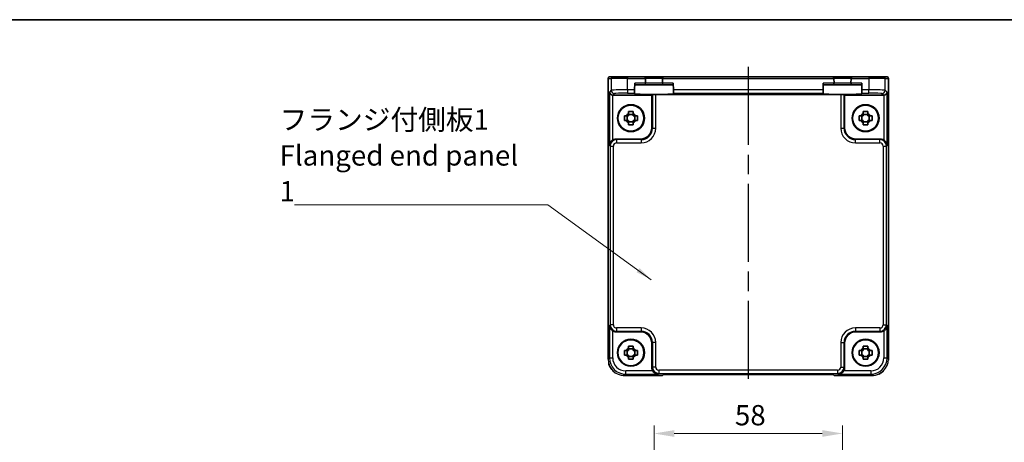
# Model space of a CAD drawing. Units: millimetres. Extents: x 29 to 3382, y 16 to 718.
# Drawn here: x 1040 to 1343, y 588 to 718 of the extents above; entities that cross this region are included whole.
import ezdxf

# ---------------------------------------------------------------- set-up
doc = ezdxf.new("R2010")
doc.units = ezdxf.units.MM
doc.header["$LTSCALE"] = 2
doc.linetypes.add('AM_ISO08W050', pattern=[18, 12, -1.5, 3, -1.5])
doc.layers.get('Defpoints').update_dxf_attribs({"lineweight": 25})
for name, color, linetype, lineweight in [('AM_7', 4, 'AM_ISO08W050', 25), ('Border (ISO)', 7, 'Continuous', 35), ('Dimension (ISO)', 7, 'Continuous', 18), ('Dimension (ISO) @ 1', 7, 'Continuous', 18), ('Symbol (ISO)', 7, 'Continuous', 18), ('Visible (ISO)', 7, 'Continuous', 35), ('Visible Narrow (ISO)', 7, 'Continuous', 25)]:
    doc.layers.add(name, color=color, linetype=linetype, lineweight=lineweight)
doc.styles.add('Note Text (TK)', font='txt')
doc.dimstyles.new('Default - Method 1b (TK)', dxfattribs={"dimscale": 2, "dimtxt": 2.5, "dimasz": 2.5, "dimexe": 1, "dimexo": 1.5, "dimgap": 1, "dimtad": 1, "dimtoh": 1, "dimrnd": 1e-08, "dimdsep": 46, "dimtxsty": 'Note Text (TK)', "dimcen": 0.09, "dimdle": 5, "dimclrd": 100, "dimclre": 100, "dimclrt": 7, "dimadec": 1, "dimazin": 1, "dimtfac": 1, "dimtmove": 0, "dimatfit": 3, "dimfxl": 1, "dimtolj": 1, "dimlwd": -1, "dimlwe": -1, "dimarcsym": 0})
doc.dimstyles.new('Default - Method 1b (TK)$7', dxfattribs={"dimscale": 2, "dimtxt": 2.5, "dimasz": 2.5, "dimexe": 1, "dimexo": 1.5, "dimgap": 1, "dimtad": 1, "dimtoh": 1, "dimrnd": 1e-08, "dimdsep": 46, "dimtxsty": 'Note Text (TK)', "dimcen": 0.09, "dimdle": 5, "dimclrd": 100, "dimclre": 100, "dimclrt": 7, "dimadec": 1, "dimazin": 1, "dimtfac": 1, "dimtmove": 0, "dimatfit": 3, "dimfxl": 1, "dimtolj": 1, "dimlwd": -1, "dimlwe": -1, "dimarcsym": 0})

# ---------------------------------------------------------------- blocks, each defined once
blk = doc.blocks.new('図面枠 tk図枠')
at = {"layer": 'Border (ISO)'}
blk.add_line((14.5, 289), (405.5, 289), dxfattribs=at)
blk = doc.blocks.new('*D19')
at = {"layer": 'Defpoints', "color": 0}
for p in [(1292.86, 591.11), (1234.86, 559.31), (1292.86, 559.31)]:
    blk.add_point(p, dxfattribs=at)
at = {"layer": 'Dimension (ISO)', "color": 100}
for p, q in [((1234.86, 563.06), (1234.86, 593.61)), ((1241.11, 591.11), (1286.61, 591.11)), ((1292.86, 563.06), (1292.86, 593.61))]:
    blk.add_line(p, q, dxfattribs=at)
for points in [[(1241.11, 592.16), (1241.11, 590.07), (1234.86, 591.11)], [(1286.61, 592.16), (1286.61, 590.07), (1292.86, 591.11)]]:
    blk.add_solid(points, dxfattribs=at)
at = {"layer": 'Dimension (ISO)', "color": 7, "insert": (1259.76, 596.74), "char_height": 6.25, "attachment_point": 4, "style": 'Note Text (TK)'}
blk.add_mtext('\\A1;58', dxfattribs=at)

msp = doc.modelspace()

# ---------------------------------------------------------------- linework, layer by layer
at = {"layer": 'AM_7'}
msp.add_line((1263.8586, 703.9353), (1263.8586, 606.2845), dxfattribs=at)
at = {"layer": 'Visible (ISO)'}
for p, q in [((1220.7441, 613.9684), (1220.7441, 700.4353)), ((1221.2441, 700.9353), (1221.2444, 700.9353)), ((1222.2271, 700.9353), (1221.2444, 700.9353)), ((1222.2271, 700.9353), (1226.7243, 700.9353)), ((1231.706, 700.9353), (1226.7243, 700.9353)), ((1238.0111, 700.9353), (1231.706, 700.9353)), ((1232.2059, 700.4484), (1232.2062, 700.4353)), ((1232.2452, 698.9484), (1232.2062, 700.4353)), ((1237.511, 700.4353), (1237.472, 698.9484)), ((1237.511, 700.4353), (1237.5113, 700.4484)), ((1289.706, 700.9353), (1238.0111, 700.9353)), ((1296.0111, 700.9353), (1289.706, 700.9353)), ((1290.2059, 700.4484), (1290.2062, 700.4353)), ((1290.2452, 698.9484), (1290.2062, 700.4353)), ((1295.511, 700.4353), (1295.472, 698.9484)), ((1295.511, 700.4353), (1295.5113, 700.4484)), ((1300.9928, 700.9353), (1296.0111, 700.9353)), ((1300.9928, 700.9353), (1305.4901, 700.9353)), ((1306.4728, 700.9353), (1305.4901, 700.9353)), ((1306.4728, 700.9353), (1306.4731, 700.9353)), ((1306.9731, 700.4353), (1306.9731, 613.9684)), ((1228.9023, 696.9064), (1228.8762, 695.907)), ((1228.9023, 696.9064), (1228.9555, 698.9353)), ((1228.9424, 698.4353), (1231.7453, 698.4353)), ((1231.7453, 698.4353), (1237.9719, 698.4353)), ((1237.9719, 698.4353), (1240.7748, 698.4353)), ((1240.8148, 696.9064), (1240.7617, 698.9353)), ((1240.841, 695.907), (1240.8148, 696.9064)), ((1286.9023, 696.9064), (1286.8762, 695.907)), ((1286.9023, 696.9064), (1286.9555, 698.9353)), ((1286.9424, 698.4353), (1289.7453, 698.4353)), ((1289.7453, 698.4353), (1295.9719, 698.4353)), ((1295.9719, 698.4353), (1298.7748, 698.4353)), ((1298.8148, 696.9064), (1298.7617, 698.9353)), ((1298.841, 695.907), (1298.8148, 696.9064)), ((1234.2086, 695.2353), (1222.1899, 695.2353)), ((1228.8707, 695.6963), (1228.8762, 695.907)), ((1234.3739, 695.4007), (1234.2086, 695.2353)), ((1234.2086, 685.2332), (1234.2086, 695.2353)), ((1292.3439, 695.4344), (1235.3733, 695.4344)), ((1240.841, 695.907), (1240.8465, 695.6963)), ((1286.8707, 695.6963), (1286.8762, 695.907)), ((1293.3432, 695.4007), (1293.5086, 695.2353)), ((1293.5086, 695.2353), (1293.5086, 685.2332)), ((1305.5273, 695.2353), (1293.5086, 695.2353)), ((1298.841, 695.907), (1298.8465, 695.6963)), ((1226.3668, 688.902), (1225.7479, 688.902)), ((1226.6018, 687.4686), (1226.6018, 688.902)), ((1227.0419, 690.196), (1227.0419, 689.5771)), ((1228.4753, 689.3421), (1227.0419, 689.3421)), ((1228.4753, 689.5771), (1228.4753, 690.196)), ((1228.9154, 687.4686), (1228.9154, 688.902)), ((1229.7693, 688.902), (1229.1504, 688.902)), ((1298.5668, 688.902), (1297.9479, 688.902)), ((1298.8018, 687.4686), (1298.8018, 688.902)), ((1299.2419, 690.196), (1299.2419, 689.5771)), ((1300.6753, 689.3421), (1299.2419, 689.3421)), ((1300.6753, 689.5771), (1300.6753, 690.196)), ((1301.1154, 687.4686), (1301.1154, 688.902)), ((1301.9693, 688.902), (1301.3504, 688.902)), ((1225.7479, 687.4686), (1226.3668, 687.4686)), ((1227.0419, 687.0285), (1228.4753, 687.0285)), ((1227.0419, 686.7935), (1227.0419, 686.1747)), ((1228.4753, 686.1747), (1228.4753, 686.7935)), ((1229.1504, 687.4686), (1229.7693, 687.4686)), ((1297.9479, 687.4686), (1298.5668, 687.4686)), ((1299.2419, 687.0285), (1300.6753, 687.0285)), ((1299.2419, 686.7935), (1299.2419, 686.1747)), ((1300.6753, 686.1747), (1300.6753, 686.7935)), ((1301.3504, 687.4686), (1301.9693, 687.4686)), ((1223.1893, 681.7353), (1230.7107, 681.7353)), ((1297.0065, 681.7353), (1304.5279, 681.7353)), ((1230.7107, 622.4353), (1223.1893, 622.4353)), ((1304.5279, 622.4353), (1297.0065, 622.4353)), ((1234.2086, 611.416), (1234.2086, 618.9374)), ((1293.5086, 618.9374), (1293.5086, 611.416)), ((1226.3668, 616.702), (1225.7479, 616.702)), ((1225.7479, 615.2686), (1226.3668, 615.2686)), ((1226.6018, 615.2686), (1226.6018, 616.702)), ((1227.0419, 617.996), (1227.0419, 617.3771)), ((1228.4753, 617.1421), (1227.0419, 617.1421)), ((1228.4753, 617.3771), (1228.4753, 617.996)), ((1228.9154, 615.2686), (1228.9154, 616.702)), ((1229.7693, 616.702), (1229.1504, 616.702)), ((1229.1504, 615.2686), (1229.7693, 615.2686)), ((1298.5668, 616.702), (1297.9479, 616.702)), ((1297.9479, 615.2686), (1298.5668, 615.2686)), ((1298.8018, 615.2686), (1298.8018, 616.702)), ((1299.2419, 617.996), (1299.2419, 617.3771)), ((1300.6753, 617.1421), (1299.2419, 617.1421)), ((1300.6753, 617.3771), (1300.6753, 617.996)), ((1301.1154, 615.2686), (1301.1154, 616.702)), ((1301.9693, 616.702), (1301.3504, 616.702)), ((1301.3504, 615.2686), (1301.9693, 615.2686)), ((1220.7441, 613.9684), (1220.7441, 613.9684)), ((1227.0419, 614.8285), (1228.4753, 614.8285)), ((1227.0419, 614.5935), (1227.0419, 613.9747)), ((1228.4753, 613.9747), (1228.4753, 614.5935)), ((1299.2419, 614.8285), (1300.6753, 614.8285)), ((1299.2419, 614.5935), (1299.2419, 613.9747)), ((1300.6753, 613.9747), (1300.6753, 614.5935)), ((1237.4441, 608.9708), (1225.7417, 608.9708)), ((1237.4447, 608.9715), (1237.4441, 608.9708)), ((1237.4447, 608.9715), (1237.7578, 609.2845)), ((1237.7578, 609.2845), (1289.9594, 609.2845)), ((1289.9594, 609.2845), (1290.2725, 608.9715)), ((1290.2731, 608.9708), (1290.2725, 608.9715)), ((1301.9755, 608.9708), (1290.2731, 608.9708)), ((1301.9755, 608.9708), (1301.9755, 608.9708))]:
    msp.add_line(p, q, dxfattribs=at)
for centre, radius in [((1227.7586, 688.1853), 4.15), ((1227.7586, 688.1853), 4.0013), ((1299.9586, 688.1853), 4.15), ((1299.9586, 688.1853), 4.0013), ((1227.7586, 615.9853), 4.15), ((1227.7586, 615.9853), 4.0013), ((1299.9586, 615.9853), 4.15), ((1299.9586, 615.9853), 4.0013)]:
    msp.add_circle(centre, radius, dxfattribs=at)
for centre, radius, start, end in [((1221.2441, 700.4353), 0.5, 90, 180), ((1231.706, 700.4353), 0.5, 1.5, 90), ((1238.0111, 700.4353), 0.5, 90, 178.5), ((1289.706, 700.4353), 0.5, 1.5, 90), ((1296.0111, 700.4353), 0.5, 90, 178.5), ((1306.4731, 700.4353), 0.5, 0, 90), ((1231.7453, 698.9353), 0.5, 270, 0), ((1231.7453, 698.9353), 0.5, 0, 1.5), ((1237.9719, 698.9353), 0.5, 178.5, 180), ((1237.9719, 698.9353), 0.5, 180, 270), ((1289.7453, 698.9353), 0.5, 270, 0), ((1289.7453, 698.9353), 0.5, 0, 1.5), ((1295.9719, 698.9353), 0.5, 178.5, 180), ((1295.9719, 698.9353), 0.5, 180, 270), ((1227.7586, 688.1853), 1.5655, 117.245031, 152.754969), ((1227.7586, 688.1853), 1.5655, 27.245031, 62.754969), ((1299.9586, 688.1853), 1.5655, 117.245031, 152.754969), ((1299.9586, 688.1853), 1.5655, 27.245031, 62.754969), ((1227.7586, 688.1853), 1.5655, 207.245031, 242.754969), ((1227.7586, 688.1853), 1.5655, 297.245031, 332.754969), ((1299.9586, 688.1853), 1.5655, 207.245031, 242.754969), ((1299.9586, 688.1853), 1.5655, 297.245031, 332.754969), ((1227.7586, 615.9853), 1.5655, 117.245031, 152.754969), ((1227.7586, 615.9853), 1.5655, 207.245031, 242.754969), ((1227.7586, 615.9853), 1.5655, 27.245031, 62.754969), ((1227.7586, 615.9853), 1.5655, 297.245031, 332.754969), ((1299.9586, 615.9853), 1.5655, 117.245031, 152.754969), ((1299.9586, 615.9853), 1.5655, 207.245031, 242.754969), ((1299.9586, 615.9853), 1.5655, 27.245031, 62.754969), ((1299.9586, 615.9853), 1.5655, 297.245031, 332.754969)]:
    msp.add_arc(centre, radius, start, end, dxfattribs=at)
for centre, major_axis, ratio, start_param, end_param in [((1222.1562, 696.201), (-0.9303, 0.3853), 0.95183329, 0.41045687, 1.94634661), ((1222.1911, 696.2359), (-0.708, -0.708), 0.99878277, 0.75110057, 0.78478918), ((1234.8586, 695.6961), (-5.9879, 0), 0.03492078, 6.28227087, 9.42569239), ((1235.3733, 695.3994), (1, 0), 0.03492077, 1.57079633, 3.10668607), ((1292.8586, 695.6961), (-5.9879, 0), 0.03492078, 6.28227087, 9.42569239), ((1292.3439, 695.3994), (1, 0), 0.03492077, 0.03490659, 1.57079633), ((1305.5261, 696.2359), (0.708, -0.708), 0.99878277, 5.49839613, 5.53208474), ((1305.561, 696.201), (0.9303, 0.3853), 0.95183329, 4.3368387, 5.87272844), ((1230.7065, 685.2374), (2.4779, -2.4779), 0.99878277, 5.49839613, 7.06797448), ((1297.0107, 685.2374), (-2.4779, -2.4779), 0.99878277, 5.49839613, 7.06797448), ((1223.1917, 679.7341), (-1.4159, 1.4159), 0.99878277, 5.49839613, 6.04104615), ((1304.5255, 679.7341), (1.4159, 1.4159), 0.99878277, 0.24213916, 0.78478918), ((1223.1917, 624.4365), (-1.4159, -1.4159), 0.99878277, 0.24213916, 0.78478918), ((1230.7065, 618.9332), (2.4779, 2.4779), 0.99878277, 5.49839613, 7.06797448), ((1297.0107, 618.9332), (-2.4779, 2.4779), 0.99878277, 5.49839613, 7.06797448), ((1304.5255, 624.4365), (1.4159, -1.4159), 0.99878277, 5.49839613, 6.04104615), ((1236.2098, 611.4184), (-1.4159, -1.4159), 0.99878277, 5.49839613, 6.04104615), ((1291.5074, 611.4184), (1.4159, -1.4159), 0.99878277, 0.24213916, 0.78478918)]:
    msp.add_ellipse(centre, major_axis=major_axis, ratio=ratio, start_param=start_param, end_param=end_param, dxfattribs=at)
for points, knots in [([(1225.7479, 687.4686), (1225.7406, 687.7154), (1225.7372, 687.959), (1225.7372, 688.1853), (1225.7372, 688.4117), (1225.7406, 688.6552), (1225.7479, 688.902)], [-0.067903167, -0.067903167, -0.067903167, -0.067903167, 0, 0, 0, 0.067903167, 0.067903167, 0.067903167, 0.067903167]), ([(1227.0419, 690.196), (1227.2887, 690.2033), (1227.5322, 690.2067), (1227.7586, 690.2067), (1227.9849, 690.2067), (1228.2285, 690.2033), (1228.4753, 690.196)], [8.730047008, 8.730047008, 8.730047008, 8.730047008, 8.797950175, 8.797950175, 8.797950175, 8.865853341, 8.865853341, 8.865853341, 8.865853341]), ([(1229.7693, 688.902), (1229.7766, 688.6552), (1229.78, 688.4117), (1229.78, 688.1853), (1229.78, 687.959), (1229.7766, 687.7154), (1229.7693, 687.4686)], [-0.067903167, -0.067903167, -0.067903167, -0.067903167, 0, 0, 0, 0.067903167, 0.067903167, 0.067903167, 0.067903167]), ([(1297.9479, 687.4686), (1297.9406, 687.7154), (1297.9372, 687.959), (1297.9372, 688.1853), (1297.9372, 688.4117), (1297.9406, 688.6552), (1297.9479, 688.902)], [-0.067903167, -0.067903167, -0.067903167, -0.067903167, 0, 0, 0, 0.067903167, 0.067903167, 0.067903167, 0.067903167]), ([(1299.2419, 690.196), (1299.4887, 690.2033), (1299.7322, 690.2067), (1299.9586, 690.2067), (1300.1849, 690.2067), (1300.4285, 690.2033), (1300.6753, 690.196)], [8.730047008, 8.730047008, 8.730047008, 8.730047008, 8.797950175, 8.797950175, 8.797950175, 8.865853341, 8.865853341, 8.865853341, 8.865853341]), ([(1301.9693, 688.902), (1301.9766, 688.6552), (1301.98, 688.4117), (1301.98, 688.1853), (1301.98, 687.959), (1301.9766, 687.7154), (1301.9693, 687.4686)], [-0.067903167, -0.067903167, -0.067903167, -0.067903167, 0, 0, 0, 0.067903167, 0.067903167, 0.067903167, 0.067903167]), ([(1228.4753, 686.1747), (1228.2285, 686.1673), (1227.9849, 686.1639), (1227.7586, 686.1639), (1227.5322, 686.1639), (1227.2887, 686.1673), (1227.0419, 686.1747)], [8.730047008, 8.730047008, 8.730047008, 8.730047008, 8.797950175, 8.797950175, 8.797950175, 8.865853341, 8.865853341, 8.865853341, 8.865853341]), ([(1300.6753, 686.1747), (1300.4285, 686.1673), (1300.1849, 686.1639), (1299.9586, 686.1639), (1299.7322, 686.1639), (1299.4887, 686.1673), (1299.2419, 686.1747)], [8.730047008, 8.730047008, 8.730047008, 8.730047008, 8.797950175, 8.797950175, 8.797950175, 8.865853341, 8.865853341, 8.865853341, 8.865853341]), ([(1222.1562, 681.4478), (1222.0373, 681.3759), (1221.9194, 681.2883), (1221.6992, 681.0857), (1221.5993, 680.9689), (1221.4075, 680.6963), (1221.3149, 680.5135), (1221.1919, 680.1387), (1221.1613, 679.9467), (1221.1568, 679.7702)], [0.541193407, 0.541193407, 0.541193407, 0.541193407, 0.582436339, 0.582436339, 0.627711626, 0.627711626, 0.693082677, 0.693082677, 0.758453727, 0.758453727, 0.758453727, 0.758453727]), ([(1306.5604, 679.7702), (1306.5559, 679.9467), (1306.5253, 680.1387), (1306.4022, 680.5135), (1306.3097, 680.6963), (1306.1179, 680.9689), (1306.018, 681.0857), (1305.7978, 681.2883), (1305.6799, 681.3759), (1305.561, 681.4478)], [-0.758454648, -0.758454648, -0.758454648, -0.758454648, -0.693083598, -0.693083598, -0.627712548, -0.627712548, -0.582437261, -0.582437261, -0.541194329, -0.541194329, -0.541194329, -0.541194329]), ([(1221.1568, 624.4004), (1221.1613, 624.2228), (1221.1923, 624.0295), (1221.3169, 623.6525), (1221.4106, 623.4686), (1221.6037, 623.1964), (1221.7031, 623.0809), (1221.9217, 622.8806), (1222.0385, 622.794), (1222.1562, 622.7228)], [-0.75845692, -0.75845692, -0.75845692, -0.75845692, -0.692652481, -0.692652481, -0.626848042, -0.626848042, -0.582005949, -0.582005949, -0.541195761, -0.541195761, -0.541195761, -0.541195761]), ([(1305.561, 622.7228), (1305.6799, 622.7947), (1305.7978, 622.8823), (1306.018, 623.0849), (1306.1179, 623.2017), (1306.3097, 623.4743), (1306.4022, 623.6572), (1306.5253, 624.0319), (1306.5559, 624.2239), (1306.5604, 624.4004)], [-0.217260319, -0.217260319, -0.217260319, -0.217260319, -0.176017387, -0.176017387, -0.1307421, -0.1307421, -0.06537105, -0.06537105, 0, 0, 0, 0]), ([(1225.7479, 615.2686), (1225.7406, 615.5154), (1225.7372, 615.759), (1225.7372, 615.9853), (1225.7372, 616.2117), (1225.7406, 616.4552), (1225.7479, 616.702)], [-0.067903167, -0.067903167, -0.067903167, -0.067903167, 0, 0, 0, 0.067903167, 0.067903167, 0.067903167, 0.067903167]), ([(1227.0419, 617.996), (1227.2887, 618.0033), (1227.5322, 618.0067), (1227.7586, 618.0067), (1227.9849, 618.0067), (1228.2285, 618.0033), (1228.4753, 617.996)], [8.730047008, 8.730047008, 8.730047008, 8.730047008, 8.797950175, 8.797950175, 8.797950175, 8.865853341, 8.865853341, 8.865853341, 8.865853341]), ([(1229.7693, 616.702), (1229.7766, 616.4552), (1229.78, 616.2117), (1229.78, 615.9853), (1229.78, 615.759), (1229.7766, 615.5154), (1229.7693, 615.2686)], [-0.067903167, -0.067903167, -0.067903167, -0.067903167, 0, 0, 0, 0.067903167, 0.067903167, 0.067903167, 0.067903167]), ([(1297.9479, 615.2686), (1297.9406, 615.5154), (1297.9372, 615.759), (1297.9372, 615.9853), (1297.9372, 616.2117), (1297.9406, 616.4552), (1297.9479, 616.702)], [-0.067903167, -0.067903167, -0.067903167, -0.067903167, 0, 0, 0, 0.067903167, 0.067903167, 0.067903167, 0.067903167]), ([(1299.2419, 617.996), (1299.4887, 618.0033), (1299.7322, 618.0067), (1299.9586, 618.0067), (1300.1849, 618.0067), (1300.4285, 618.0033), (1300.6753, 617.996)], [8.730047008, 8.730047008, 8.730047008, 8.730047008, 8.797950175, 8.797950175, 8.797950175, 8.865853341, 8.865853341, 8.865853341, 8.865853341]), ([(1301.9693, 616.702), (1301.9766, 616.4552), (1301.98, 616.2117), (1301.98, 615.9853), (1301.98, 615.759), (1301.9766, 615.5154), (1301.9693, 615.2686)], [-0.067903167, -0.067903167, -0.067903167, -0.067903167, 0, 0, 0, 0.067903167, 0.067903167, 0.067903167, 0.067903167]), ([(1222.8819, 609.8709), (1222.8507, 609.8926), (1222.8198, 609.9145), (1222.3559, 610.2528), (1221.9708, 610.6461), (1221.3573, 611.5142), (1221.1192, 611.9988), (1220.9514, 612.5459), (1220.9386, 612.5897), (1220.9265, 612.6337)], [0.303108995, 0.303108995, 0.303108995, 0.303108995, 0.314472984, 0.314472984, 0.475357394, 0.475357394, 0.633362839, 0.633362839, 0.647036659, 0.647036659, 0.647036659, 0.647036659]), ([(1228.4753, 613.9747), (1228.2285, 613.9673), (1227.9849, 613.9639), (1227.7586, 613.9639), (1227.5322, 613.9639), (1227.2887, 613.9673), (1227.0419, 613.9747)], [8.730047008, 8.730047008, 8.730047008, 8.730047008, 8.797950175, 8.797950175, 8.797950175, 8.865853341, 8.865853341, 8.865853341, 8.865853341]), ([(1300.6753, 613.9747), (1300.4285, 613.9673), (1300.1849, 613.9639), (1299.9586, 613.9639), (1299.7322, 613.9639), (1299.4887, 613.9673), (1299.2419, 613.9747)], [8.730047008, 8.730047008, 8.730047008, 8.730047008, 8.797950175, 8.797950175, 8.797950175, 8.865853341, 8.865853341, 8.865853341, 8.865853341]), ([(1234.4961, 610.3829), (1234.568, 610.264), (1234.6556, 610.1461), (1234.8582, 609.9259), (1234.975, 609.826), (1235.2476, 609.6342), (1235.4304, 609.5417), (1235.8052, 609.4186), (1235.9972, 609.388), (1236.1737, 609.3835)], [-0.217260319, -0.217260319, -0.217260319, -0.217260319, -0.176017387, -0.176017387, -0.1307421, -0.1307421, -0.06537105, -0.06537105, 0, 0, 0, 0]), ([(1291.5435, 609.3835), (1291.72, 609.388), (1291.912, 609.4186), (1292.2868, 609.5417), (1292.4696, 609.6342), (1292.7422, 609.826), (1292.859, 609.9259), (1293.0616, 610.1461), (1293.1492, 610.264), (1293.2211, 610.3829)], [-0.758454648, -0.758454648, -0.758454648, -0.758454648, -0.693083598, -0.693083598, -0.627712548, -0.627712548, -0.582437261, -0.582437261, -0.541194329, -0.541194329, -0.541194329, -0.541194329]), ([(1305.4473, 610.3748), (1305.2687, 610.2), (1305.0769, 610.039), (1304.6082, 609.7059), (1304.3202, 609.5428), (1304.0199, 609.409)], [0.399032483, 0.399032483, 0.399032483, 0.399032483, 0.473481379, 0.473481379, 0.571549606, 0.571549606, 0.571549606, 0.571549606])]:
    msp.add_open_spline(points, degree=3, knots=knots, dxfattribs=at)
for points, weights in [([(1227.0419, 688.902), (1226.7766, 688.902), (1226.3668, 688.902)], [1.35956394726, 1.22656475141, 1.03074466748]), ([(1227.0419, 689.5771), (1227.0419, 689.1673), (1227.0419, 688.902)], [1.03074466748, 1.22656475141, 1.35956394726]), ([(1228.4753, 688.902), (1228.4753, 689.1673), (1228.4753, 689.5771)], [1.35956394726, 1.22656475141, 1.03074466748]), ([(1229.1504, 688.902), (1228.7406, 688.902), (1228.4753, 688.902)], [1.03074466748, 1.22656475141, 1.35956394726]), ([(1299.2419, 688.902), (1298.9766, 688.902), (1298.5668, 688.902)], [1.35956394726, 1.22656475141, 1.03074466748]), ([(1299.2419, 689.5771), (1299.2419, 689.1673), (1299.2419, 688.902)], [1.03074466748, 1.22656475141, 1.35956394726]), ([(1300.6753, 688.902), (1300.6753, 689.1673), (1300.6753, 689.5771)], [1.35956394726, 1.22656475141, 1.03074466748]), ([(1301.3504, 688.902), (1300.9406, 688.902), (1300.6753, 688.902)], [1.03074466748, 1.22656475141, 1.35956394726]), ([(1226.3668, 687.4686), (1226.7766, 687.4686), (1227.0419, 687.4686)], [1.03074466748, 1.22656475141, 1.35956394726]), ([(1227.0419, 687.4686), (1227.0419, 687.2033), (1227.0419, 686.7935)], [1.35956394726, 1.22656475141, 1.03074466748]), ([(1228.4753, 686.7935), (1228.4753, 687.2033), (1228.4753, 687.4686)], [1.03074466748, 1.22656475141, 1.35956394726]), ([(1228.4753, 687.4686), (1228.7406, 687.4686), (1229.1504, 687.4686)], [1.35956394726, 1.22656475141, 1.03074466748]), ([(1298.5668, 687.4686), (1298.9766, 687.4686), (1299.2419, 687.4686)], [1.03074466748, 1.22656475141, 1.35956394726]), ([(1299.2419, 687.4686), (1299.2419, 687.2033), (1299.2419, 686.7935)], [1.35956394726, 1.22656475141, 1.03074466748]), ([(1300.6753, 686.7935), (1300.6753, 687.2033), (1300.6753, 687.4686)], [1.03074466748, 1.22656475141, 1.35956394726]), ([(1300.6753, 687.4686), (1300.9406, 687.4686), (1301.3504, 687.4686)], [1.35956394726, 1.22656475141, 1.03074466748]), ([(1227.0419, 616.702), (1226.7766, 616.702), (1226.3668, 616.702)], [1.35956394726, 1.22656475141, 1.03074466748]), ([(1226.3668, 615.2686), (1226.7766, 615.2686), (1227.0419, 615.2686)], [1.03074466748, 1.22656475141, 1.35956394726]), ([(1227.0419, 617.3771), (1227.0419, 616.9673), (1227.0419, 616.702)], [1.03074466748, 1.22656475141, 1.35956394726]), ([(1227.0419, 615.2686), (1227.0419, 615.0033), (1227.0419, 614.5935)], [1.35956394726, 1.22656475141, 1.03074466748]), ([(1228.4753, 616.702), (1228.4753, 616.9673), (1228.4753, 617.3771)], [1.35956394726, 1.22656475141, 1.03074466748]), ([(1229.1504, 616.702), (1228.7406, 616.702), (1228.4753, 616.702)], [1.03074466748, 1.22656475141, 1.35956394726]), ([(1228.4753, 614.5935), (1228.4753, 615.0033), (1228.4753, 615.2686)], [1.03074466748, 1.22656475141, 1.35956394726]), ([(1228.4753, 615.2686), (1228.7406, 615.2686), (1229.1504, 615.2686)], [1.35956394726, 1.22656475141, 1.03074466748]), ([(1299.2419, 616.702), (1298.9766, 616.702), (1298.5668, 616.702)], [1.35956394726, 1.22656475141, 1.03074466748]), ([(1298.5668, 615.2686), (1298.9766, 615.2686), (1299.2419, 615.2686)], [1.03074466748, 1.22656475141, 1.35956394726]), ([(1299.2419, 617.3771), (1299.2419, 616.9673), (1299.2419, 616.702)], [1.03074466748, 1.22656475141, 1.35956394726]), ([(1299.2419, 615.2686), (1299.2419, 615.0033), (1299.2419, 614.5935)], [1.35956394726, 1.22656475141, 1.03074466748]), ([(1300.6753, 616.702), (1300.6753, 616.9673), (1300.6753, 617.3771)], [1.35956394726, 1.22656475141, 1.03074466748]), ([(1301.3504, 616.702), (1300.9406, 616.702), (1300.6753, 616.702)], [1.03074466748, 1.22656475141, 1.35956394726]), ([(1300.6753, 614.5935), (1300.6753, 615.0033), (1300.6753, 615.2686)], [1.03074466748, 1.22656475141, 1.35956394726]), ([(1300.6753, 615.2686), (1300.9406, 615.2686), (1301.3504, 615.2686)], [1.35956394726, 1.22656475141, 1.03074466748])]:
    msp.add_rational_spline(points, weights, degree=2, dxfattribs=at)
for points in [[(1306.973, 613.9684), (1306.973, 613.8679), (1306.9697, 613.7673), (1306.9633, 613.6667)], [(1225.7417, 608.9709), (1225.6091, 608.9709), (1225.4762, 608.9764), (1225.3435, 608.9874)], [(1302.4409, 608.9933), (1302.2859, 608.9784), (1302.1305, 608.9709), (1301.9755, 608.9709)]]:
    msp.add_open_spline(points, degree=3, dxfattribs=at)
at = {"layer": 'Visible Narrow (ISO)'}
for p, q in [((1220.7447, 700.4353), (1220.7441, 700.4353)), ((1220.7447, 613.9684), (1220.7447, 700.4353)), ((1220.7447, 700.4353), (1221.7274, 700.4353)), ((1221.7274, 700.4353), (1221.7274, 696.7716)), ((1226.7243, 700.4353), (1221.7274, 700.4353)), ((1226.7243, 700.9353), (1226.7243, 700.4353)), ((1226.7243, 700.4353), (1232.2062, 700.4353)), ((1226.7243, 696.9064), (1226.7243, 700.4353)), ((1232.2059, 700.4484), (1237.5113, 700.4484)), ((1237.511, 700.4353), (1290.2062, 700.4353)), ((1290.2059, 700.4484), (1295.5113, 700.4484)), ((1295.511, 700.4353), (1300.9928, 700.4353)), ((1300.9928, 700.9353), (1300.9928, 700.4353)), ((1305.9898, 700.4353), (1300.9928, 700.4353)), ((1300.9928, 700.4353), (1300.9928, 696.9064)), ((1305.9898, 700.4353), (1306.9725, 700.4353)), ((1305.9898, 696.7716), (1305.9898, 700.4353)), ((1306.9731, 700.4353), (1306.9725, 700.4353)), ((1306.9725, 700.4353), (1306.9725, 613.9684)), ((1228.9023, 696.9064), (1226.7243, 696.9064)), ((1226.7243, 696.9064), (1226.7243, 695.907)), ((1232.2453, 698.9353), (1228.9555, 698.9353)), ((1237.472, 698.9484), (1232.2452, 698.9484)), ((1240.7617, 698.9353), (1237.4719, 698.9353)), ((1286.9023, 696.9064), (1240.8148, 696.9064)), ((1290.2453, 698.9353), (1286.9555, 698.9353)), ((1295.472, 698.9484), (1290.2452, 698.9484)), ((1298.7617, 698.9353), (1295.4719, 698.9353)), ((1300.9928, 696.9064), (1298.8148, 696.9064)), ((1300.9928, 695.907), (1300.9928, 696.9064)), ((1221.7274, 696.7716), (1221.1568, 696.201)), ((1221.1568, 696.201), (1221.1568, 679.7702)), ((1222.1562, 681.4478), (1222.1562, 695.2359)), ((1222.1899, 695.2353), (1222.7268, 695.7722)), ((1226.7243, 695.907), (1228.8762, 695.907)), ((1234.3739, 695.4007), (1234.3739, 685.0678)), ((1235.3733, 685.0678), (1235.3733, 695.4344)), ((1240.841, 695.907), (1286.8762, 695.907)), ((1292.3439, 695.4344), (1292.3439, 685.0678)), ((1293.3432, 685.0678), (1293.3432, 695.4007)), ((1298.841, 695.907), (1300.9928, 695.907)), ((1304.9904, 695.7722), (1305.5273, 695.2353)), ((1305.561, 695.2359), (1305.561, 681.4478)), ((1306.5604, 696.201), (1305.9898, 696.7716)), ((1306.5604, 679.7702), (1306.5604, 696.201)), ((1234.3739, 685.0678), (1234.2086, 685.2332)), ((1234.3739, 685.0678), (1235.3733, 685.0678)), ((1292.3439, 685.0678), (1293.3432, 685.0678)), ((1293.5086, 685.2332), (1293.3432, 685.0678)), ((1223.3546, 681.57), (1223.1893, 681.7353)), ((1230.7107, 681.7353), (1230.8761, 681.57)), ((1296.8411, 681.57), (1297.0065, 681.7353)), ((1304.5279, 681.7353), (1304.3626, 681.57)), ((1221.3558, 679.5712), (1221.1568, 679.7702)), ((1221.3558, 679.5712), (1221.3558, 624.5994)), ((1221.3558, 679.5712), (1222.3552, 679.5712)), ((1222.3552, 624.5994), (1222.3552, 679.5712)), ((1223.3546, 681.57), (1223.3546, 680.5706)), ((1230.8761, 681.57), (1223.3546, 681.57)), ((1223.3546, 680.5706), (1230.8761, 680.5706)), ((1230.8761, 681.57), (1230.8761, 680.5706)), ((1296.8411, 680.5706), (1296.8411, 681.57)), ((1304.3626, 681.57), (1296.8411, 681.57)), ((1296.8411, 680.5706), (1304.3626, 680.5706)), ((1304.3626, 680.5706), (1304.3626, 681.57)), ((1305.3619, 679.5712), (1306.3613, 679.5712)), ((1305.3619, 679.5712), (1305.3619, 624.5994)), ((1306.5604, 679.7702), (1306.3613, 679.5712)), ((1306.3613, 624.5994), (1306.3613, 679.5712)), ((1221.1568, 624.4004), (1221.3558, 624.5994)), ((1221.1568, 624.4004), (1221.1568, 614.3805)), ((1222.3552, 624.5994), (1221.3558, 624.5994)), ((1305.3619, 624.5994), (1306.3613, 624.5994)), ((1306.3613, 624.5994), (1306.5604, 624.4004)), ((1306.5604, 614.3805), (1306.5604, 624.4004)), ((1222.1562, 614.3805), (1222.1562, 622.7228)), ((1223.1893, 622.4353), (1223.3546, 622.6007)), ((1223.3546, 623.6001), (1223.3546, 622.6007)), ((1230.8761, 623.6001), (1223.3546, 623.6001)), ((1223.3546, 622.6007), (1230.8761, 622.6007)), ((1230.8761, 622.6007), (1230.7107, 622.4353)), ((1230.8761, 623.6001), (1230.8761, 622.6007)), ((1296.8411, 623.6001), (1296.8411, 622.6007)), ((1304.3626, 623.6001), (1296.8411, 623.6001)), ((1296.8411, 622.6007), (1304.3626, 622.6007)), ((1297.0065, 622.4353), (1296.8411, 622.6007)), ((1304.3626, 623.6001), (1304.3626, 622.6007)), ((1304.3626, 622.6007), (1304.5279, 622.4353)), ((1305.561, 622.7228), (1305.561, 614.3805)), ((1234.2086, 618.9374), (1234.3739, 619.1028)), ((1235.3733, 619.1028), (1234.3739, 619.1028)), ((1234.3739, 619.1028), (1234.3739, 611.5813)), ((1235.3733, 611.5813), (1235.3733, 619.1028)), ((1292.3439, 619.1028), (1293.3432, 619.1028)), ((1292.3439, 619.1028), (1292.3439, 611.5813)), ((1293.3432, 611.5813), (1293.3432, 619.1028)), ((1293.3432, 619.1028), (1293.5086, 618.9374)), ((1220.7447, 613.9684), (1220.7441, 613.9684)), ((1221.1568, 614.3805), (1220.7447, 613.9684)), ((1221.1568, 614.3805), (1222.1562, 614.3805)), ((1305.561, 614.3805), (1306.5604, 614.3805)), ((1306.9725, 613.9684), (1306.5604, 614.3805)), ((1306.9725, 613.9684), (1306.9731, 613.9684)), ((1225.7417, 608.9715), (1226.1537, 609.3835)), ((1225.7417, 608.9715), (1225.7417, 608.9708)), ((1237.4447, 608.9715), (1225.7417, 608.9715)), ((1226.1537, 609.3835), (1226.1537, 610.3829)), ((1234.4961, 610.3829), (1226.1537, 610.3829)), ((1226.1537, 609.3835), (1236.1737, 609.3835)), ((1234.3739, 611.5813), (1234.2086, 611.416)), ((1235.3733, 611.5813), (1234.3739, 611.5813)), ((1236.3727, 609.5826), (1236.1737, 609.3835)), ((1236.3727, 610.582), (1236.3727, 609.5826)), ((1291.3445, 610.582), (1236.3727, 610.582)), ((1236.3727, 609.5826), (1291.3445, 609.5826)), ((1301.9755, 608.9715), (1290.2725, 608.9715)), ((1291.3445, 610.582), (1291.3445, 609.5826)), ((1291.5435, 609.3835), (1291.3445, 609.5826)), ((1291.5435, 609.3835), (1301.5634, 609.3835)), ((1292.3439, 611.5813), (1293.3432, 611.5813)), ((1301.5634, 610.3829), (1293.2211, 610.3829)), ((1293.5086, 611.416), (1293.3432, 611.5813)), ((1301.5634, 610.3829), (1301.5634, 609.3835)), ((1301.5634, 609.3835), (1301.9755, 608.9715)), ((1301.9755, 608.9715), (1301.9755, 608.9708))]:
    msp.add_line(p, q, dxfattribs=at)
for centre, major_axis, ratio, start_param, end_param in [((1221.2444, 700.4353), (0, 0.5), 0.99939083, 0, 1.57079633), ((1222.2271, 700.4353), (0, 0.5), 0.99939083, 0, 1.57079633), ((1305.4901, 700.4353), (0, 0.5), 0.99939083, 4.71238898, 6.28318531), ((1306.4728, 700.4353), (0, 0.5), 0.99939083, 4.71238898, 6.28318531), ((1226.7243, 696.7667), (-5, 0), 0.02793662, 4.71238898, 6.24827872), ((1300.9928, 696.7667), (-5, 0), 0.02793662, 3.17649924, 4.71238898), ((1222.7268, 696.7716), (-0.7071, 0.7071), 0.99878277, 0.78600715, 2.3555855), ((1226.7243, 695.7673), (4, 0), 0.03492077, 1.57079633, 3.10668607), ((1300.9928, 695.7673), (4, 0), 0.03492077, 0.03490659, 1.57079633), ((1304.9904, 696.7716), (0.7071, 0.7071), 0.99878277, 3.9275998, 5.49717816), ((1230.8706, 685.0733), (2.4796, -2.4796), 0.99808896, 5.49839613, 7.06797448), ((1230.8706, 685.0733), (3.1859, -3.1859), 0.99878277, 5.49839613, 7.06797448), ((1296.8466, 685.0733), (-3.1859, -3.1859), 0.99878277, 5.49839613, 7.06797448), ((1296.8466, 685.0733), (-2.4796, -2.4796), 0.99808896, 5.49839613, 7.06797448), ((1223.3558, 679.57), (-1.4142, 1.4142), 0.99999926, 5.49839613, 7.06797448), ((1223.3558, 679.57), (-0.708, 0.708), 0.99878277, 5.49839613, 7.06797448), ((1304.3613, 679.57), (1.4142, 1.4142), 0.99999926, 5.49839613, 7.06797448), ((1304.3613, 679.57), (0.708, 0.708), 0.99878277, 5.49839613, 7.06797448), ((1223.3558, 624.6007), (-1.4142, -1.4142), 0.99999926, 5.49839613, 7.06797448), ((1223.3558, 624.6007), (-0.708, -0.708), 0.99878277, 5.49839613, 7.06797448), ((1304.3613, 624.6007), (0.708, -0.708), 0.99878277, 5.49839613, 7.06797448), ((1304.3613, 624.6007), (1.4142, -1.4142), 0.99999926, 5.49839613, 7.06797448), ((1230.8706, 619.0973), (3.1859, 3.1859), 0.99878277, 5.49839613, 7.06797448), ((1230.8706, 619.0973), (2.4796, 2.4796), 0.99808896, 5.49839613, 7.06797448), ((1296.8466, 619.0973), (-3.1859, 3.1859), 0.99878277, 5.49839613, 7.06797448), ((1296.8466, 619.0973), (-2.4796, 2.4796), 0.99808896, 5.49839613, 7.06797448), ((1225.7466, 613.9733), (-3.5381, -3.5381), 0.99926901, 5.49839613, 7.06797448), ((1226.1586, 614.3853), (-3.5381, -3.5381), 0.99926901, 5.49839613, 7.06797448), ((1226.1586, 614.3853), (-2.8319, -2.8319), 0.99878277, 5.49839613, 7.06797448), ((1301.5586, 614.3853), (2.8319, -2.8319), 0.99878277, 5.49839613, 7.06797448), ((1301.5586, 614.3853), (3.5381, -3.5381), 0.99926901, 5.49839613, 7.06797448), ((1301.9706, 613.9733), (3.5381, -3.5381), 0.99926901, 5.49839613, 7.06797448), ((1236.3739, 611.5826), (-1.4142, -1.4142), 0.99999926, 5.49839613, 7.06797448), ((1236.3739, 611.5826), (-0.708, -0.708), 0.99878277, 5.49839613, 7.06797448), ((1291.3432, 611.5826), (0.708, -0.708), 0.99878277, 5.49839613, 7.06797448), ((1291.3432, 611.5826), (1.4142, -1.4142), 0.99999926, 5.49839613, 7.06797448)]:
    msp.add_ellipse(centre, major_axis=major_axis, ratio=ratio, start_param=start_param, end_param=end_param, dxfattribs=at)

# ---------------------------------------------------------------- block references
at = {"xscale": 2.5, "yscale": 2.5, "zscale": 2.5}
msp.add_blockref('図面枠 tk図枠', (784.75, -4), dxfattribs=at)

# ---------------------------------------------------------------- texts
at = {"layer": 'Symbol (ISO)', "color": 7, "insert": (1119.647, 662.5676), "char_height": 6.25, "width": 77.558482, "attachment_point": 7, "line_spacing_factor": 1.058182, "style": 'Note Text (TK)'}
msp.add_mtext('{\\fＭＳ Ｐゴシック|b0|i0;フランジ付側板1\\P\\fＭＳ Ｐゴシック|b0|i0;Flanged end panel 1}', dxfattribs=at)

# ---------------------------------------------------------------- dimensions: what is measured, and where the dimension line sits
at = {"layer": 'Dimension (ISO) @ 1', "color": 100}
dim = msp.add_linear_dim(base=(1292.8586, 591.1138), p1=(1234.8586, 559.311), p2=(1292.8586, 559.311), angle=180, dimstyle='Default - Method 1b (TK)', override={"dimscale": 1, "dimtxt": 6.25, "dimasz": 6.25, "dimexe": 2.5, "dimexo": 3.75, "dimgap": 2.5, "dimtoh": 0, "dimdec": 2, "dimcen": 0.225, "dimtol": 0, "dimlim": 0, "dimtp": 0, "dimtm": 0, "dimtdec": 2, "dimtix": 0, "dimtofl": 0, "dimtmove": 0, "dimatfit": 1}, dxfattribs=at)
dim.commit()
dim.dimension.update_dxf_attribs({"geometry": '*D19', "text_midpoint": (1263.8586, 591.1138), "dimtype": 128})

# ---------------------------------------------------------------- leaders
at = {"layer": 'Symbol (ISO)', "color": 100, "annotation_type": 0, "has_hookline": 1, "hookline_direction": 1, "text_width": 72.9403}
msp.add_leader([(1234.0125, 638.4568), (1202.2055, 661.5259), (1197.2055, 661.5259)], dimstyle='Default - Method 1b (TK)$7', override={"dimgap": 0, "dimtad": 1}, dxfattribs=at)

doc.saveas('drawing.dxf')
